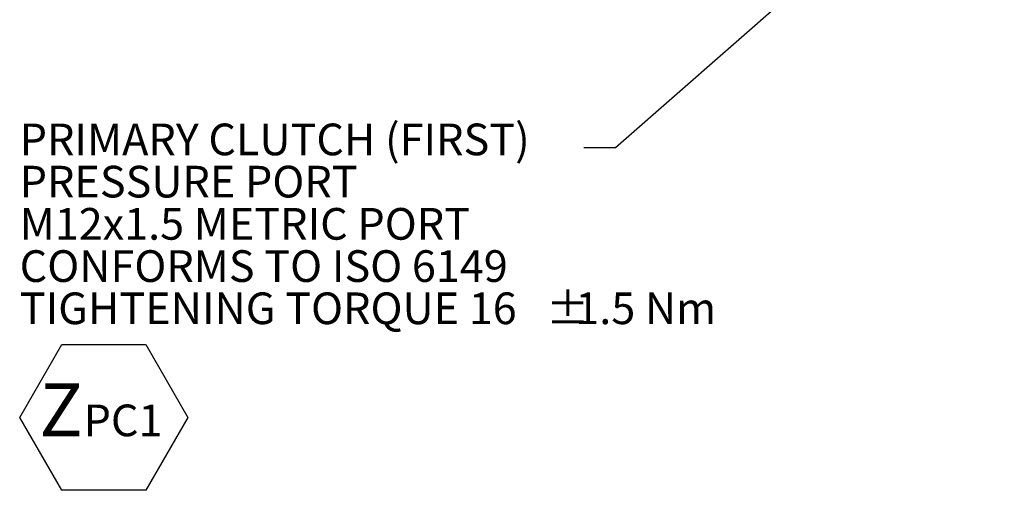
# Model space of a CAD drawing. Units: millimetres. Extents: x 11 to 1180, y 5 to 832.
# Drawn here: x 432 to 526, y 528 to 573 of the extents above; entities that cross this region are included whole.
import ezdxf

# ---------------------------------------------------------------- set-up
doc = ezdxf.new("R2010")
doc.units = ezdxf.units.MM
doc.layers.add('SLD-0', color=7, linetype='Continuous')
doc.styles.add('SLDTEXTSTYLE0', font='TXT', dxfattribs={"width": 0.605})
doc.dimstyles.new('SLDDIMSTYLE4', dxfattribs={"dimtxt": 0.18, "dimasz": 3.81, "dimexe": 0, "dimexo": 0.0625, "dimgap": 0, "dimtad": 0, "dimtih": 1, "dimtoh": 1, "dimdec": 0, "dimrnd": 1e-09, "dimzin": 0, "dimdsep": 46, "dimtxsty": 'Standard', "dimsah": 1, "dimcen": 0.09, "dimadec": 0, "dimazin": 0, "dimtfac": 3.81, "dimtdec": 0, "dimtofl": 0, "dimtmove": 0, "dimatfit": 3, "dimfxl": 0, "dimfrac": 2, "dimtolj": 1, "dimtzin": 0, "dimarcsym": 0})

# ---------------------------------------------------------------- blocks, each defined once
blk = doc.blocks.new('SW_NOTE_39')
at = {"layer": 'SLD-0', "color": 0}
for p, q in [((-53.491, -25.524), (-49.506, -18.622)), ((-49.506, -18.622), (-41.536, -18.622)), ((-41.536, -18.622), (-37.551, -25.524)), ((-49.506, -32.426), (-53.491, -25.524)), ((-37.551, -25.524), (-41.536, -32.426)), ((-41.536, -32.426), (-49.506, -32.426))]:
    blk.add_line(p, q, dxfattribs=at)
at = {"layer": 'SLD-0', "color": 0, "attachment_point": 1, "style": 'SLDTEXTSTYLE0'}
for s, insert, char_height in [('PRIMARY CLUTCH (FIRST)', (-53.491, 2.313), 3), ('PRESSURE PORT', (-53.491, -1.687), 3), ('M12x1.5 METRIC PORT', (-53.491, -5.687), 3), ('CONFORMS TO ISO 6149', (-53.491, -9.687), 3), ('TIGHTENING TORQUE 16', (-53.491, -13.687), 3), ('%%p', (-3.583, -13.687), 3), ('1.5 Nm', (-0.82, -13.687), 3), ('Z', (-51.627, -22.308), 5), ('PC1', (-47.432, -24.303), 3)]:
    blk.add_mtext(s, dxfattribs=dict(at, insert=insert, char_height=char_height))

msp = doc.modelspace()

# ---------------------------------------------------------------- block references
at = {"layer": 'SLD-0', "color": 218}
msp.add_blockref('SW_NOTE_39', (485.83518, 560.59979), dxfattribs=at)

# ---------------------------------------------------------------- leaders
msp.add_leader([(525.67876, 592.9136), (488.83518, 560.59979), (485.83518, 560.59979)], dimstyle='SLDDIMSTYLE4', dxfattribs=at)

doc.saveas('drawing.dxf')
